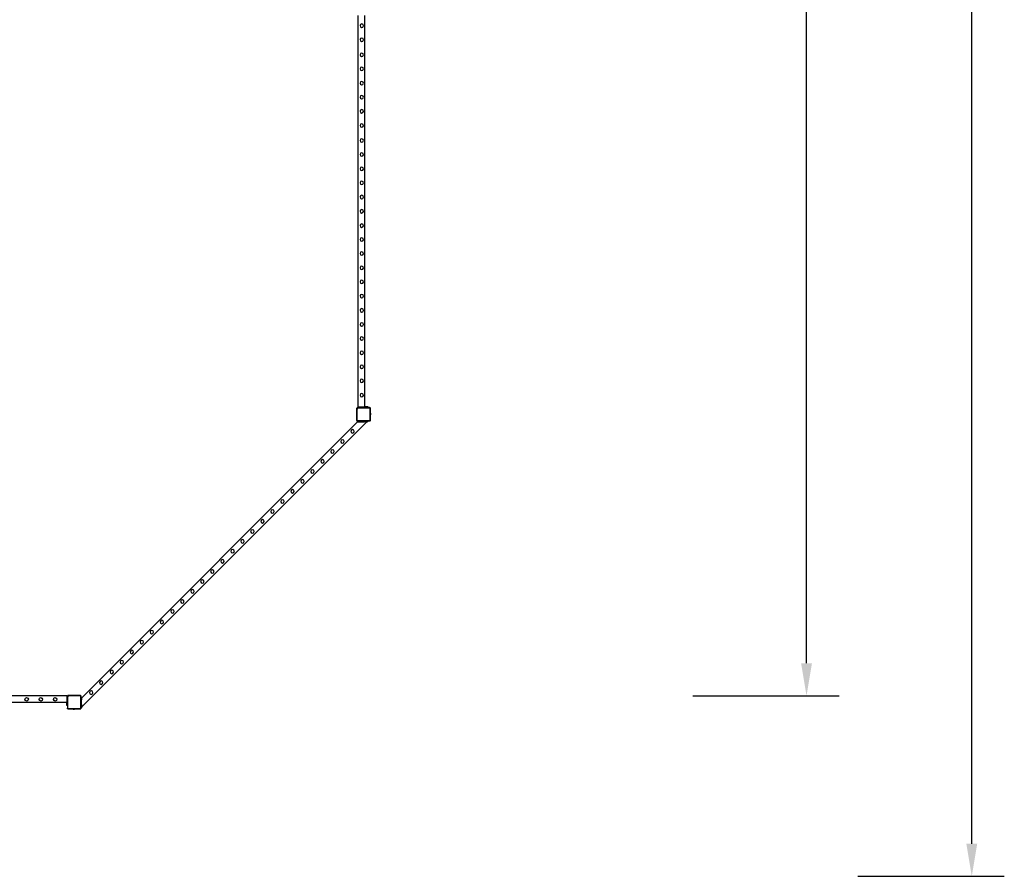
# Model space of a CAD drawing. Units: inches. Extents: x 15662 to 18687, y -1900 to -391.
# Drawn here: x 18081 to 18687, y -1900 to -1373 of the extents above; entities that cross this region are included whole.
import ezdxf

# ---------------------------------------------------------------- set-up
doc = ezdxf.new("R2010")
doc.units = ezdxf.units.IN
doc.header["$MEASUREMENT"] = 0
doc.layers.add('VP-DIM', color=7, linetype='Continuous')
doc.layers.add('VP-EQ', color=7, linetype='Continuous', true_color=0x8a3492, plot=False)
doc.styles.get("Standard").update_dxf_attribs({"font": 'arial.ttf'})
doc.dimstyles.get("Standard").update_dxf_attribs({"dimtxt": 14, "dimasz": 20, "dimexe": 20, "dimexo": 50, "dimgap": 20, "dimtad": 0, "dimdec": 0, "dimzin": 0, "dimdsep": 46, "dimtxsty": 'Standard', "dimcen": -0.09, "dimadec": 0, "dimazin": 0, "dimtfac": 1, "dimtdec": 4, "dimtofl": 0, "dimtmove": 0, "dimatfit": 3, "dimfxl": 70, "dimfxlon": 1, "dimtolj": 1, "dimtzin": 0, "dimarcsym": 0})

# ---------------------------------------------------------------- blocks, each defined once
blk = doc.blocks.new('2406A')
at = {"layer": 'VP-EQ', "color": 0}
for p, q in [((18289.43, -1611.46), (18289.43, -1370.66)), ((18293.43, -1611.46), (18293.43, -1370.66)), ((18290.85, -1376.22), (18290.49, -1376.95)), ((18290.49, -1376.95), (18290.76, -1377.72)), ((18290.76, -1377.72), (18291.49, -1378.07)), ((18291.62, -1375.95), (18290.85, -1376.22)), ((18291.49, -1378.07), (18292.26, -1377.81)), ((18292.35, -1376.31), (18291.62, -1375.95)), ((18292.26, -1377.81), (18292.62, -1377.08)), ((18292.62, -1377.08), (18292.35, -1376.31)), ((18290.85, -1384.85), (18290.49, -1385.58)), ((18290.49, -1385.58), (18290.76, -1386.35)), ((18290.76, -1386.35), (18291.49, -1386.7)), ((18291.62, -1384.58), (18290.85, -1384.85)), ((18291.49, -1386.7), (18292.26, -1386.44)), ((18292.35, -1384.94), (18291.62, -1384.58)), ((18292.26, -1386.44), (18292.62, -1385.71)), ((18292.62, -1385.71), (18292.35, -1384.94)), ((18290.85, -1394.12), (18290.49, -1394.85)), ((18290.49, -1394.85), (18290.76, -1395.62)), ((18290.76, -1395.62), (18291.49, -1395.97)), ((18291.62, -1393.85), (18290.85, -1394.12)), ((18291.49, -1395.97), (18292.26, -1395.71)), ((18292.35, -1394.21), (18291.62, -1393.85)), ((18292.26, -1395.71), (18292.62, -1394.98)), ((18292.62, -1394.98), (18292.35, -1394.21)), ((18290.85, -1402.75), (18290.49, -1403.48)), ((18290.49, -1403.48), (18290.76, -1404.25)), ((18290.76, -1404.25), (18291.49, -1404.6)), ((18291.62, -1402.48), (18290.85, -1402.75)), ((18291.49, -1404.6), (18292.26, -1404.34)), ((18292.35, -1402.84), (18291.62, -1402.48)), ((18292.26, -1404.34), (18292.62, -1403.61)), ((18292.62, -1403.61), (18292.35, -1402.84)), ((18290.85, -1411.55), (18290.49, -1412.28)), ((18290.49, -1412.28), (18290.76, -1413.05)), ((18290.76, -1413.05), (18291.49, -1413.4)), ((18291.62, -1411.28), (18290.85, -1411.55)), ((18291.49, -1413.4), (18292.26, -1413.14)), ((18292.35, -1411.64), (18291.62, -1411.28)), ((18292.26, -1413.14), (18292.62, -1412.41)), ((18292.62, -1412.41), (18292.35, -1411.64)), ((18290.85, -1420.15), (18290.49, -1420.88)), ((18290.49, -1420.88), (18290.76, -1421.65)), ((18290.76, -1421.65), (18291.49, -1422)), ((18291.62, -1419.88), (18290.85, -1420.15)), ((18291.49, -1422), (18292.26, -1421.74)), ((18292.35, -1420.24), (18291.62, -1419.88)), ((18292.26, -1421.74), (18292.62, -1421.01)), ((18292.62, -1421.01), (18292.35, -1420.24)), ((18290.85, -1428.85), (18290.49, -1429.58)), ((18291.62, -1428.58), (18290.85, -1428.85)), ((18292.35, -1428.94), (18291.62, -1428.58)), ((18290.49, -1429.58), (18290.76, -1430.35)), ((18290.76, -1430.35), (18291.49, -1430.7)), ((18291.49, -1430.7), (18292.26, -1430.44)), ((18292.26, -1430.44), (18292.62, -1429.71)), ((18292.62, -1429.71), (18292.35, -1428.94)), ((18290.85, -1437.65), (18290.49, -1438.38)), ((18290.49, -1438.38), (18290.76, -1439.15)), ((18290.76, -1439.15), (18291.49, -1439.5)), ((18291.62, -1437.38), (18290.85, -1437.65)), ((18291.49, -1439.5), (18292.26, -1439.24)), ((18292.35, -1437.74), (18291.62, -1437.38)), ((18292.26, -1439.24), (18292.62, -1438.51)), ((18292.62, -1438.51), (18292.35, -1437.74)), ((18290.85, -1446.84), (18290.49, -1447.58)), ((18291.62, -1446.58), (18290.85, -1446.84)), ((18292.35, -1446.93), (18291.62, -1446.58)), ((18292.62, -1447.7), (18292.35, -1446.93)), ((18290.49, -1447.58), (18290.76, -1448.35)), ((18290.76, -1448.35), (18291.49, -1448.69)), ((18291.49, -1448.69), (18292.26, -1448.44)), ((18292.26, -1448.44), (18292.62, -1447.7)), ((18290.85, -1455.47), (18290.49, -1456.21)), ((18290.49, -1456.21), (18290.76, -1456.98)), ((18290.76, -1456.98), (18291.49, -1457.32)), ((18291.62, -1455.21), (18290.85, -1455.47)), ((18291.49, -1457.32), (18292.26, -1457.07)), ((18292.35, -1455.56), (18291.62, -1455.21)), ((18292.26, -1457.07), (18292.62, -1456.33)), ((18292.62, -1456.33), (18292.35, -1455.56)), ((18290.85, -1464.27), (18290.49, -1465.01)), ((18290.49, -1465.01), (18290.76, -1465.78)), ((18291.62, -1464.01), (18290.85, -1464.27)), ((18292.35, -1464.36), (18291.62, -1464.01)), ((18292.26, -1465.87), (18292.62, -1465.13)), ((18292.62, -1465.13), (18292.35, -1464.36)), ((18290.76, -1465.78), (18291.49, -1466.12)), ((18291.49, -1466.12), (18292.26, -1465.87)), ((18290.85, -1472.87), (18290.49, -1473.61)), ((18290.49, -1473.61), (18290.76, -1474.38)), ((18290.76, -1474.38), (18291.49, -1474.72)), ((18291.62, -1472.61), (18290.85, -1472.87)), ((18291.49, -1474.72), (18292.26, -1474.47)), ((18292.35, -1472.96), (18291.62, -1472.61)), ((18292.26, -1474.47), (18292.62, -1473.73)), ((18292.62, -1473.73), (18292.35, -1472.96)), ((18290.85, -1481.57), (18290.49, -1482.31)), ((18290.49, -1482.31), (18290.76, -1483.08)), ((18290.76, -1483.08), (18291.49, -1483.42)), ((18291.62, -1481.31), (18290.85, -1481.57)), ((18291.49, -1483.42), (18292.26, -1483.17)), ((18292.35, -1481.66), (18291.62, -1481.31)), ((18292.26, -1483.17), (18292.62, -1482.43)), ((18292.62, -1482.43), (18292.35, -1481.66)), ((18290.85, -1490.37), (18290.49, -1491.11)), ((18290.49, -1491.11), (18290.76, -1491.88)), ((18290.76, -1491.88), (18291.49, -1492.22)), ((18291.62, -1490.11), (18290.85, -1490.37)), ((18291.49, -1492.22), (18292.26, -1491.97)), ((18292.35, -1490.46), (18291.62, -1490.11)), ((18292.26, -1491.97), (18292.62, -1491.23)), ((18292.62, -1491.23), (18292.35, -1490.46)), ((18290.85, -1499.17), (18290.49, -1499.91)), ((18290.49, -1499.91), (18290.76, -1500.68)), ((18290.76, -1500.68), (18291.49, -1501.02)), ((18291.62, -1498.91), (18290.85, -1499.17)), ((18291.49, -1501.02), (18292.26, -1500.77)), ((18292.35, -1499.26), (18291.62, -1498.91)), ((18292.26, -1500.77), (18292.62, -1500.03)), ((18292.62, -1500.03), (18292.35, -1499.26)), ((18291.62, -1507.48), (18290.85, -1507.74)), ((18292.35, -1507.83), (18291.62, -1507.48)), ((18290.85, -1507.74), (18290.49, -1508.48)), ((18290.49, -1508.48), (18290.76, -1509.25)), ((18290.76, -1509.25), (18291.49, -1509.59)), ((18291.49, -1509.59), (18292.26, -1509.34)), ((18292.26, -1509.34), (18292.62, -1508.6)), ((18292.62, -1508.6), (18292.35, -1507.83)), ((18290.85, -1516.37), (18290.49, -1517.11)), ((18290.49, -1517.11), (18290.76, -1517.88)), ((18290.76, -1517.88), (18291.49, -1518.22)), ((18291.62, -1516.11), (18290.85, -1516.37)), ((18291.49, -1518.22), (18292.26, -1517.97)), ((18292.35, -1516.46), (18291.62, -1516.11)), ((18292.26, -1517.97), (18292.62, -1517.23)), ((18292.62, -1517.23), (18292.35, -1516.46)), ((18290.85, -1525.17), (18290.49, -1525.91)), ((18291.62, -1524.91), (18290.85, -1525.17)), ((18292.35, -1525.26), (18291.62, -1524.91)), ((18292.62, -1526.03), (18292.35, -1525.26)), ((18290.49, -1525.91), (18290.76, -1526.68)), ((18290.76, -1526.68), (18291.49, -1527.02)), ((18291.49, -1527.02), (18292.26, -1526.77)), ((18292.26, -1526.77), (18292.62, -1526.03)), ((18290.85, -1533.77), (18290.49, -1534.51)), ((18290.49, -1534.51), (18290.76, -1535.28)), ((18290.76, -1535.28), (18291.49, -1535.62)), ((18291.62, -1533.51), (18290.85, -1533.77)), ((18291.49, -1535.62), (18292.26, -1535.37)), ((18292.35, -1533.86), (18291.62, -1533.51)), ((18292.26, -1535.37), (18292.62, -1534.63)), ((18292.62, -1534.63), (18292.35, -1533.86)), ((18290.85, -1542.47), (18290.49, -1543.21)), ((18290.49, -1543.21), (18290.76, -1543.98)), ((18290.76, -1543.98), (18291.49, -1544.32)), ((18291.62, -1542.21), (18290.85, -1542.47)), ((18292.35, -1542.56), (18291.62, -1542.21)), ((18292.26, -1544.07), (18292.62, -1543.33)), ((18292.62, -1543.33), (18292.35, -1542.56)), ((18291.49, -1544.32), (18292.26, -1544.07)), ((18290.85, -1551.27), (18290.49, -1552.01)), ((18290.49, -1552.01), (18290.76, -1552.78)), ((18290.76, -1552.78), (18291.49, -1553.12)), ((18291.62, -1551.01), (18290.85, -1551.27)), ((18291.49, -1553.12), (18292.26, -1552.87)), ((18292.35, -1551.36), (18291.62, -1551.01)), ((18292.26, -1552.87), (18292.62, -1552.13)), ((18292.62, -1552.13), (18292.35, -1551.36)), ((18290.85, -1559.93), (18290.49, -1560.67)), ((18290.49, -1560.67), (18290.76, -1561.44)), ((18290.76, -1561.44), (18291.49, -1561.78)), ((18291.62, -1559.67), (18290.85, -1559.93)), ((18291.49, -1561.78), (18292.26, -1561.53)), ((18292.35, -1560.02), (18291.62, -1559.67)), ((18292.26, -1561.53), (18292.62, -1560.79)), ((18292.62, -1560.79), (18292.35, -1560.02)), ((18290.85, -1568.56), (18290.49, -1569.3)), ((18290.49, -1569.3), (18290.76, -1570.07)), ((18290.76, -1570.07), (18291.49, -1570.41)), ((18291.62, -1568.3), (18290.85, -1568.56)), ((18291.49, -1570.41), (18292.26, -1570.16)), ((18292.35, -1568.65), (18291.62, -1568.3)), ((18292.26, -1570.16), (18292.62, -1569.42)), ((18292.62, -1569.42), (18292.35, -1568.65)), ((18290.85, -1577.36), (18290.49, -1578.1)), ((18290.49, -1578.1), (18290.76, -1578.87)), ((18290.76, -1578.87), (18291.49, -1579.21)), ((18291.62, -1577.1), (18290.85, -1577.36)), ((18291.49, -1579.21), (18292.26, -1578.96)), ((18292.35, -1577.45), (18291.62, -1577.1)), ((18292.26, -1578.96), (18292.62, -1578.22)), ((18292.62, -1578.22), (18292.35, -1577.45)), ((18290.85, -1585.96), (18290.49, -1586.7)), ((18291.62, -1585.7), (18290.85, -1585.96)), ((18292.35, -1586.05), (18291.62, -1585.7)), ((18292.62, -1586.82), (18292.35, -1586.05)), ((18290.49, -1586.7), (18290.76, -1587.47)), ((18290.76, -1587.47), (18291.49, -1587.81)), ((18291.49, -1587.81), (18292.26, -1587.56)), ((18292.26, -1587.56), (18292.62, -1586.82)), ((18290.85, -1594.66), (18290.49, -1595.4)), ((18290.49, -1595.4), (18290.76, -1596.17)), ((18290.76, -1596.17), (18291.49, -1596.51)), ((18291.62, -1594.4), (18290.85, -1594.66)), ((18291.49, -1596.51), (18292.26, -1596.26)), ((18292.35, -1594.75), (18291.62, -1594.4)), ((18292.26, -1596.26), (18292.62, -1595.52)), ((18292.62, -1595.52), (18292.35, -1594.75)), ((18290.85, -1603.46), (18290.49, -1604.2)), ((18290.49, -1604.2), (18290.76, -1604.97)), ((18291.62, -1603.2), (18290.85, -1603.46)), ((18292.35, -1603.55), (18291.62, -1603.2)), ((18292.26, -1605.06), (18292.62, -1604.32)), ((18292.62, -1604.32), (18292.35, -1603.55)), ((18290.76, -1604.97), (18291.49, -1605.31)), ((18291.49, -1605.31), (18292.26, -1605.06)), ((18288.58, -1612.17), (18288.87, -1611.86)), ((18288.58, -1612.74), (18288.58, -1612.17)), ((18288.61, -1612.51), (18288.58, -1612.74)), ((18288.58, -1619.7), (18288.58, -1612.74)), ((18288.69, -1612.3), (18288.61, -1612.51)), ((18288.82, -1612.12), (18288.69, -1612.3)), ((18288.77, -1612.56), (18288.75, -1612.75)), ((18288.75, -1619.69), (18288.75, -1612.75)), ((18288.84, -1612.39), (18288.77, -1612.56)), ((18289, -1611.98), (18288.82, -1612.12)), ((18288.95, -1612.25), (18288.84, -1612.39)), ((18288.87, -1611.86), (18289.42, -1611.86)), ((18289.09, -1612.14), (18288.95, -1612.25)), ((18289.2, -1611.89), (18289, -1611.98)), ((18289.25, -1612.07), (18289.09, -1612.14)), ((18289.42, -1611.86), (18289.2, -1611.89)), ((18289.43, -1612.04), (18289.25, -1612.07)), ((18289.42, -1611.86), (18289.43, -1611.86)), ((18289.43, -1611.46), (18289.43, -1611.86)), ((18289.43, -1611.46), (18289.73, -1611.46)), ((18289.43, -1611.86), (18289.73, -1611.86)), ((18289.43, -1612.04), (18296.31, -1612.04)), ((18289.73, -1611.86), (18289.73, -1611.46)), ((18289.83, -1611.46), (18289.73, -1611.46)), ((18289.73, -1611.86), (18289.83, -1611.86)), ((18289.83, -1611.46), (18289.83, -1611.86)), ((18289.83, -1611.46), (18290.43, -1611.46)), ((18289.83, -1611.86), (18290.43, -1611.86)), ((18290.43, -1611.46), (18290.43, -1611.86)), ((18290.43, -1611.46), (18291.43, -1611.46)), ((18291.43, -1611.86), (18290.43, -1611.86)), ((18291.43, -1611.86), (18291.43, -1611.46)), ((18291.43, -1611.46), (18292.79, -1611.46)), ((18292.8, -1611.86), (18291.43, -1611.86)), ((18292.8, -1611.86), (18292.79, -1611.46)), ((18292.79, -1611.46), (18292.8, -1611.46)), ((18292.8, -1611.86), (18292.8, -1611.46)), ((18292.8, -1611.46), (18293.11, -1611.46)), ((18293.11, -1611.86), (18292.8, -1611.86)), ((18293.11, -1611.86), (18293.11, -1611.46)), ((18293.11, -1611.46), (18293.43, -1611.46)), ((18293.11, -1611.86), (18293.43, -1611.86)), ((18293.43, -1611.86), (18293.43, -1611.46)), ((18293.43, -1611.46), (18293.75, -1611.46)), ((18293.75, -1611.86), (18293.43, -1611.86)), ((18293.75, -1611.86), (18293.75, -1611.46)), ((18293.75, -1611.46), (18293.83, -1611.46)), ((18293.75, -1611.86), (18293.83, -1611.86)), ((18293.83, -1611.46), (18293.83, -1611.86)), ((18293.91, -1611.46), (18293.83, -1611.46)), ((18293.91, -1611.86), (18293.83, -1611.86)), ((18293.91, -1611.86), (18293.91, -1611.46)), ((18294.06, -1611.46), (18293.91, -1611.46)), ((18293.91, -1611.86), (18294.06, -1611.86)), ((18294.06, -1611.86), (18294.06, -1611.46)), ((18294.06, -1611.86), (18294.06, -1611.46)), ((18294.06, -1611.46), (18294.13, -1611.46)), ((18294.06, -1611.86), (18294.06, -1611.86)), ((18294.06, -1611.86), (18294.13, -1611.86)), ((18294.13, -1611.86), (18294.13, -1611.46)), ((18295.12, -1611.46), (18294.13, -1611.46)), ((18295.12, -1611.86), (18294.13, -1611.86)), ((18295.12, -1611.86), (18295.12, -1611.46)), ((18295.35, -1611.46), (18295.12, -1611.46)), ((18295.12, -1611.86), (18295.35, -1611.86)), ((18295.35, -1611.86), (18295.35, -1611.46)), ((18295.43, -1611.46), (18295.35, -1611.46)), ((18295.43, -1611.86), (18295.35, -1611.86)), ((18295.43, -1611.86), (18295.43, -1611.46)), ((18295.43, -1611.86), (18296.32, -1611.86)), ((18296.39, -1612.05), (18296.31, -1612.04)), ((18296.43, -1611.88), (18296.32, -1611.86)), ((18296.32, -1611.86), (18296.48, -1611.86)), ((18296.45, -1612.08), (18296.39, -1612.05)), ((18296.53, -1611.92), (18296.43, -1611.88)), ((18296.5, -1612.12), (18296.45, -1612.08)), ((18296.48, -1611.86), (18296.53, -1611.92)), ((18296.54, -1612.17), (18296.5, -1612.12)), ((18296.55, -1611.93), (18296.53, -1611.92)), ((18296.56, -1612.24), (18296.54, -1612.17)), ((18296.62, -1611.99), (18296.55, -1611.93)), ((18296.55, -1611.93), (18296.67, -1612.06)), ((18296.57, -1612.32), (18296.56, -1612.24)), ((18296.57, -1612.32), (18296.57, -1619.83)), ((18296.67, -1612.06), (18296.62, -1611.99)), ((18296.69, -1612.08), (18296.67, -1612.06)), ((18296.73, -1612.19), (18296.69, -1612.08)), ((18296.69, -1612.08), (18296.74, -1612.14)), ((18296.74, -1612.3), (18296.73, -1612.19)), ((18296.74, -1612.14), (18296.74, -1612.3)), ((18296.74, -1612.3), (18296.74, -1615.07)), ((18296.79, -1615.07), (18296.74, -1615.07)), ((18296.74, -1616.53), (18296.74, -1615.07)), ((18296.79, -1616.53), (18296.74, -1616.53)), ((18296.74, -1616.53), (18296.74, -1619.84)), ((18296.79, -1615.07), (18296.79, -1615.07)), ((18296.79, -1615.07), (18296.84, -1615.36)), ((18296.79, -1615.07), (18296.79, -1616.52)), ((18296.79, -1616.52), (18296.84, -1616.23)), ((18296.79, -1616.53), (18296.79, -1616.52)), ((18296.84, -1615.52), (18296.83, -1615.52)), ((18296.83, -1615.56), (18296.83, -1615.52)), ((18296.84, -1615.56), (18296.83, -1615.56)), ((18296.83, -1615.56), (18296.83, -1615.75)), ((18296.84, -1615.75), (18296.83, -1615.75)), ((18296.83, -1615.75), (18296.83, -1615.84)), ((18296.84, -1615.84), (18296.83, -1615.84)), ((18296.83, -1615.84), (18296.83, -1616.03)), ((18296.84, -1616.03), (18296.83, -1616.03)), ((18296.83, -1616.03), (18296.83, -1616.08)), ((18296.84, -1616.08), (18296.83, -1616.08)), ((18296.84, -1615.36), (18296.84, -1615.52)), ((18296.84, -1615.52), (18296.84, -1615.56)), ((18296.84, -1615.75), (18296.84, -1615.56)), ((18296.84, -1615.75), (18296.84, -1615.84)), ((18296.84, -1615.84), (18296.84, -1616.03)), ((18296.84, -1616.08), (18296.84, -1616.03)), ((18296.84, -1616.08), (18296.84, -1616.23)), ((18119.19, -1790.46), (18288.98, -1620.66)), ((18119.19, -1796.11), (18294.63, -1620.66)), ((18288.6, -1619.85), (18288.58, -1619.7)), ((18288.58, -1619.88), (18288.58, -1619.7)), ((18288.64, -1619.97), (18288.58, -1619.88)), ((18288.64, -1619.97), (18288.6, -1619.85)), ((18288.65, -1619.98), (18288.64, -1619.97)), ((18288.76, -1620.12), (18288.64, -1619.97)), ((18288.74, -1620.1), (18288.65, -1619.98)), ((18288.76, -1620.12), (18288.74, -1620.1)), ((18288.76, -1619.8), (18288.75, -1619.69)), ((18288.8, -1619.89), (18288.76, -1619.8)), ((18288.85, -1620.19), (18288.76, -1620.12)), ((18288.87, -1620.26), (18288.76, -1620.12)), ((18288.86, -1619.97), (18288.8, -1619.89)), ((18288.98, -1620.24), (18288.85, -1620.19)), ((18288.93, -1620.03), (18288.86, -1619.97)), ((18289.03, -1620.26), (18288.87, -1620.26)), ((18289.02, -1620.07), (18288.93, -1620.03)), ((18289.12, -1620.26), (18288.98, -1620.24)), ((18289.03, -1620.66), (18288.98, -1620.66)), ((18289.13, -1620.09), (18289.02, -1620.07)), ((18289.03, -1620.66), (18289.03, -1620.26)), ((18289.03, -1620.26), (18289.12, -1620.26)), ((18289.03, -1620.66), (18289.33, -1620.66)), ((18289.12, -1620.26), (18289.33, -1620.26)), ((18296.33, -1620.09), (18289.13, -1620.09)), ((18289.33, -1620.26), (18289.33, -1620.66)), ((18289.33, -1620.26), (18289.43, -1620.26)), ((18289.43, -1620.66), (18289.33, -1620.66)), ((18289.43, -1620.66), (18289.43, -1620.26)), ((18289.43, -1620.26), (18290.03, -1620.26)), ((18289.43, -1620.66), (18290.03, -1620.66)), ((18290.03, -1620.66), (18290.03, -1620.26)), ((18291.03, -1620.26), (18290.03, -1620.26)), ((18290.03, -1620.66), (18291.03, -1620.66)), ((18291.03, -1620.26), (18291.03, -1620.66)), ((18292.4, -1620.26), (18291.03, -1620.26)), ((18291.03, -1620.66), (18292.4, -1620.66)), ((18292.4, -1620.26), (18292.4, -1620.66)), ((18292.4, -1620.26), (18292.4, -1620.66)), ((18292.72, -1620.26), (18292.4, -1620.26)), ((18292.4, -1620.66), (18292.4, -1620.66)), ((18292.4, -1620.66), (18292.72, -1620.66)), ((18292.72, -1620.26), (18292.72, -1620.66)), ((18292.72, -1620.26), (18293.03, -1620.26)), ((18292.72, -1620.66), (18293.03, -1620.66)), ((18293.35, -1620.26), (18293.03, -1620.26)), ((18293.03, -1620.26), (18293.03, -1620.66)), ((18293.03, -1620.66), (18293.35, -1620.66)), ((18293.35, -1620.26), (18293.35, -1620.66)), ((18293.35, -1620.26), (18293.66, -1620.26)), ((18293.67, -1620.66), (18293.35, -1620.66)), ((18293.66, -1620.26), (18293.67, -1620.66)), ((18293.66, -1620.26), (18293.67, -1620.26)), ((18293.67, -1620.26), (18293.67, -1620.66)), ((18294.63, -1620.26), (18293.67, -1620.26)), ((18294.63, -1620.66), (18293.67, -1620.66)), ((18294.63, -1620.66), (18294.63, -1620.26)), ((18295.03, -1620.26), (18294.63, -1620.26)), ((18294.63, -1620.66), (18295.03, -1620.66)), ((18295.03, -1620.26), (18295.03, -1620.66)), ((18296.34, -1620.26), (18295.03, -1620.26)), ((18296.4, -1620.08), (18296.33, -1620.09)), ((18296.44, -1620.25), (18296.34, -1620.26)), ((18296.43, -1620.26), (18296.34, -1620.26)), ((18296.46, -1620.05), (18296.4, -1620.08)), ((18296.43, -1620.26), (18296.44, -1620.25)), ((18296.44, -1620.25), (18296.74, -1619.89)), ((18296.54, -1620.21), (18296.44, -1620.25)), ((18296.5, -1620.01), (18296.46, -1620.05)), ((18296.54, -1619.96), (18296.5, -1620.01)), ((18296.57, -1619.9), (18296.54, -1619.96)), ((18296.54, -1620.21), (18296.63, -1620.14)), ((18296.57, -1619.83), (18296.57, -1619.9)), ((18296.69, -1620.05), (18296.63, -1620.14)), ((18296.73, -1619.95), (18296.69, -1620.05)), ((18296.74, -1619.89), (18296.73, -1619.95)), ((18296.74, -1619.84), (18296.74, -1619.89)), ((18296.74, -1619.84), (18296.74, -1619.88)), ((18296.74, -1619.89), (18296.74, -1619.88)), ((18285.18, -1625.65), (18284.83, -1626.38)), ((18284.83, -1626.38), (18285.09, -1627.15)), ((18285.09, -1627.15), (18285.82, -1627.51)), ((18285.95, -1625.38), (18285.18, -1625.65)), ((18285.82, -1627.51), (18286.59, -1627.24)), ((18286.68, -1625.75), (18285.95, -1625.38)), ((18286.59, -1627.24), (18286.95, -1626.51)), ((18286.95, -1626.51), (18286.68, -1625.75)), ((18278.96, -1631.87), (18278.6, -1632.61)), ((18278.6, -1632.61), (18278.87, -1633.38)), ((18278.87, -1633.38), (18279.6, -1633.73)), ((18279.73, -1631.61), (18278.96, -1631.87)), ((18279.6, -1633.73), (18280.37, -1633.47)), ((18280.46, -1631.97), (18279.73, -1631.61)), ((18280.37, -1633.47), (18280.73, -1632.73)), ((18280.73, -1632.73), (18280.46, -1631.97)), ((18272.81, -1638.02), (18272.45, -1638.76)), ((18272.45, -1638.76), (18272.72, -1639.53)), ((18272.72, -1639.53), (18273.45, -1639.89)), ((18273.58, -1637.76), (18272.81, -1638.02)), ((18273.45, -1639.89), (18274.22, -1639.62)), ((18274.3, -1638.12), (18273.58, -1637.76)), ((18274.22, -1639.62), (18274.58, -1638.89)), ((18274.58, -1638.89), (18274.3, -1638.12)), ((18266.73, -1644.11), (18266.37, -1644.84)), ((18266.37, -1644.84), (18266.64, -1645.61)), ((18266.64, -1645.61), (18267.37, -1645.97)), ((18267.5, -1643.84), (18266.73, -1644.11)), ((18267.37, -1645.97), (18268.14, -1645.7)), ((18268.22, -1644.2), (18267.5, -1643.84)), ((18268.14, -1645.7), (18268.5, -1644.97)), ((18268.5, -1644.97), (18268.22, -1644.2)), ((18260.5, -1650.33), (18260.15, -1651.06)), ((18260.15, -1651.06), (18260.41, -1651.83)), ((18260.41, -1651.83), (18261.15, -1652.19)), ((18261.27, -1650.06), (18260.5, -1650.33)), ((18261.15, -1652.19), (18261.92, -1651.92)), ((18262, -1650.43), (18261.27, -1650.06)), ((18261.92, -1651.92), (18262.27, -1651.19)), ((18262.27, -1651.19), (18262, -1650.43)), ((18254.4, -1656.43), (18254.04, -1657.16)), ((18254.04, -1657.16), (18254.31, -1657.93)), ((18254.31, -1657.93), (18255.04, -1658.29)), ((18255.17, -1656.16), (18254.4, -1656.43)), ((18255.04, -1658.29), (18255.81, -1658.03)), ((18255.9, -1656.53), (18255.17, -1656.16)), ((18255.81, -1658.03), (18256.17, -1657.29)), ((18256.17, -1657.29), (18255.9, -1656.53)), ((18248.28, -1662.55), (18247.92, -1663.29)), ((18247.92, -1663.29), (18248.19, -1664.06)), ((18248.19, -1664.06), (18248.92, -1664.41)), ((18249.05, -1662.29), (18248.28, -1662.55)), ((18248.92, -1664.41), (18249.69, -1664.15)), ((18249.77, -1662.65), (18249.05, -1662.29)), ((18249.69, -1664.15), (18250.05, -1663.42)), ((18250.05, -1663.42), (18249.77, -1662.65)), ((18242.06, -1668.78), (18241.7, -1669.51)), ((18241.7, -1669.51), (18241.96, -1670.28)), ((18241.96, -1670.28), (18242.7, -1670.64)), ((18242.83, -1668.51), (18242.06, -1668.78)), ((18242.7, -1670.64), (18243.47, -1670.37)), ((18243.55, -1668.87), (18242.83, -1668.51)), ((18243.47, -1670.37), (18243.82, -1669.64)), ((18243.82, -1669.64), (18243.55, -1668.87)), ((18235.9, -1674.93), (18235.55, -1675.66)), ((18235.55, -1675.66), (18235.81, -1676.43)), ((18235.81, -1676.43), (18236.54, -1676.79)), ((18236.67, -1674.66), (18235.9, -1674.93)), ((18236.54, -1676.79), (18237.32, -1676.52)), ((18237.4, -1675.03), (18236.67, -1674.66)), ((18237.32, -1676.52), (18237.67, -1675.79)), ((18237.67, -1675.79), (18237.4, -1675.03)), ((18229.82, -1681.01), (18229.47, -1681.74)), ((18229.47, -1681.74), (18229.73, -1682.51)), ((18229.73, -1682.51), (18230.46, -1682.87)), ((18230.59, -1680.74), (18229.82, -1681.01)), ((18230.46, -1682.87), (18231.23, -1682.6)), ((18231.32, -1681.11), (18230.59, -1680.74)), ((18231.23, -1682.6), (18231.59, -1681.87)), ((18231.59, -1681.87), (18231.32, -1681.11)), ((18223.6, -1687.23), (18223.24, -1687.97)), ((18223.24, -1687.97), (18223.51, -1688.74)), ((18223.51, -1688.74), (18224.24, -1689.09)), ((18224.37, -1686.97), (18223.6, -1687.23)), ((18224.24, -1689.09), (18225.01, -1688.83)), ((18225.1, -1687.33), (18224.37, -1686.97)), ((18225.01, -1688.83), (18225.37, -1688.09)), ((18225.37, -1688.09), (18225.1, -1687.33)), ((18217.5, -1693.33), (18217.14, -1694.07)), ((18217.14, -1694.07), (18217.41, -1694.84)), ((18217.41, -1694.84), (18218.14, -1695.2)), ((18218.27, -1693.07), (18217.5, -1693.33)), ((18218.14, -1695.2), (18218.91, -1694.93)), ((18218.99, -1693.43), (18218.27, -1693.07)), ((18218.91, -1694.93), (18219.27, -1694.2)), ((18219.27, -1694.2), (18218.99, -1693.43)), ((18211.44, -1699.39), (18211.08, -1700.13)), ((18211.08, -1700.13), (18211.35, -1700.9)), ((18211.35, -1700.9), (18212.08, -1701.26)), ((18212.21, -1699.13), (18211.44, -1699.39)), ((18212.08, -1701.26), (18212.85, -1700.99)), ((18212.93, -1699.49), (18212.21, -1699.13)), ((18212.85, -1700.99), (18213.21, -1700.26)), ((18213.21, -1700.26), (18212.93, -1699.49)), ((18205.21, -1705.62), (18204.86, -1706.35)), ((18204.86, -1706.35), (18205.12, -1707.12)), ((18205.12, -1707.12), (18205.86, -1707.48)), ((18205.99, -1705.35), (18205.21, -1705.62)), ((18205.86, -1707.48), (18206.63, -1707.21)), ((18206.71, -1705.71), (18205.99, -1705.35)), ((18206.63, -1707.21), (18206.98, -1706.48)), ((18206.98, -1706.48), (18206.71, -1705.71)), ((18198.99, -1711.84), (18198.64, -1712.57)), ((18198.64, -1712.57), (18198.9, -1713.34)), ((18198.9, -1713.34), (18199.63, -1713.7)), ((18199.76, -1711.57), (18198.99, -1711.84)), ((18199.63, -1713.7), (18200.4, -1713.43)), ((18200.49, -1711.94), (18199.76, -1711.57)), ((18200.4, -1713.43), (18200.76, -1712.7)), ((18200.76, -1712.7), (18200.49, -1711.94)), ((18192.84, -1717.99), (18192.48, -1718.72)), ((18192.48, -1718.72), (18192.75, -1719.5)), ((18192.75, -1719.5), (18193.48, -1719.85)), ((18193.61, -1717.73), (18192.84, -1717.99)), ((18194.34, -1718.09), (18193.61, -1717.73)), ((18194.25, -1719.59), (18194.61, -1718.85)), ((18194.61, -1718.85), (18194.34, -1718.09)), ((18186.76, -1724.07), (18186.4, -1724.81)), ((18186.4, -1724.81), (18186.67, -1725.58)), ((18186.67, -1725.58), (18187.4, -1725.93)), ((18187.53, -1723.81), (18186.76, -1724.07)), ((18188.26, -1724.17), (18187.53, -1723.81)), ((18188.17, -1725.67), (18188.53, -1724.93)), ((18188.53, -1724.93), (18188.26, -1724.17)), ((18193.48, -1719.85), (18194.25, -1719.59)), ((18180.54, -1730.3), (18180.18, -1731.03)), ((18180.18, -1731.03), (18180.45, -1731.8)), ((18181.31, -1730.03), (18180.54, -1730.3)), ((18182.03, -1730.39), (18181.31, -1730.03)), ((18181.95, -1731.89), (18182.31, -1731.16)), ((18182.31, -1731.16), (18182.03, -1730.39)), ((18187.4, -1725.93), (18188.17, -1725.67)), ((18174.43, -1736.4), (18174.08, -1737.13)), ((18174.08, -1737.13), (18174.34, -1737.9)), ((18175.21, -1736.13), (18174.43, -1736.4)), ((18175.93, -1736.5), (18175.21, -1736.13)), ((18175.85, -1737.99), (18176.2, -1737.26)), ((18176.2, -1737.26), (18175.93, -1736.5)), ((18180.45, -1731.8), (18181.18, -1732.16)), ((18181.18, -1732.16), (18181.95, -1731.89)), ((18167.93, -1742.9), (18167.58, -1743.63)), ((18167.58, -1743.63), (18167.84, -1744.4)), ((18168.71, -1742.63), (18167.93, -1742.9)), ((18169.43, -1743), (18168.71, -1742.63)), ((18169.35, -1744.49), (18169.7, -1743.76)), ((18169.7, -1743.76), (18169.43, -1743)), ((18174.34, -1737.9), (18175.08, -1738.26)), ((18175.08, -1738.26), (18175.85, -1737.99)), ((18161.71, -1749.12), (18161.36, -1749.85)), ((18162.48, -1748.85), (18161.71, -1749.12)), ((18163.21, -1749.22), (18162.48, -1748.85)), ((18163.48, -1749.98), (18163.21, -1749.22)), ((18167.84, -1744.4), (18168.58, -1744.76)), ((18168.58, -1744.76), (18169.35, -1744.49)), ((18155.56, -1755.27), (18155.2, -1756)), ((18156.33, -1755.01), (18155.56, -1755.27)), ((18157.06, -1755.37), (18156.33, -1755.01)), ((18157.33, -1756.13), (18157.06, -1755.37)), ((18161.36, -1749.85), (18161.62, -1750.62)), ((18161.62, -1750.62), (18162.35, -1750.98)), ((18162.35, -1750.98), (18163.12, -1750.71)), ((18163.12, -1750.71), (18163.48, -1749.98)), ((18149.48, -1761.35), (18149.12, -1762.09)), ((18150.25, -1761.09), (18149.48, -1761.35)), ((18150.98, -1761.45), (18150.25, -1761.09)), ((18151.25, -1762.22), (18150.98, -1761.45)), ((18155.2, -1756), (18155.47, -1756.78)), ((18155.47, -1756.78), (18156.2, -1757.13)), ((18156.2, -1757.13), (18156.97, -1756.87)), ((18156.97, -1756.87), (18157.33, -1756.13)), ((18143.26, -1767.58), (18142.9, -1768.31)), ((18144.03, -1767.31), (18143.26, -1767.58)), ((18144.75, -1767.67), (18144.03, -1767.31)), ((18145.03, -1768.44), (18144.75, -1767.67)), ((18149.12, -1762.09), (18149.39, -1762.86)), ((18149.39, -1762.86), (18150.12, -1763.21)), ((18150.12, -1763.21), (18150.89, -1762.95)), ((18150.89, -1762.95), (18151.25, -1762.22)), ((18137.15, -1773.68), (18136.8, -1774.41)), ((18137.92, -1773.41), (18137.15, -1773.68)), ((18138.65, -1773.78), (18137.92, -1773.41)), ((18138.92, -1774.54), (18138.65, -1773.78)), ((18142.9, -1768.31), (18143.17, -1769.08)), ((18143.17, -1769.08), (18143.9, -1769.44)), ((18143.9, -1769.44), (18144.67, -1769.17)), ((18144.67, -1769.17), (18145.03, -1768.44)), ((18131.37, -1779.97), (18130.6, -1780.23)), ((18132.1, -1780.33), (18131.37, -1779.97)), ((18136.8, -1774.41), (18137.06, -1775.18)), ((18137.06, -1775.18), (18137.8, -1775.54)), ((18137.8, -1775.54), (18138.57, -1775.27)), ((18138.57, -1775.27), (18138.92, -1774.54)), ((18125.27, -1786.07), (18124.5, -1786.34)), ((18125.99, -1786.43), (18125.27, -1786.07)), ((18130.6, -1780.23), (18130.24, -1780.97)), ((18130.24, -1780.97), (18130.51, -1781.74)), ((18130.51, -1781.74), (18131.24, -1782.09)), ((18131.24, -1782.09), (18132.01, -1781.83)), ((18132.01, -1781.83), (18132.37, -1781.09)), ((18132.37, -1781.09), (18132.1, -1780.33)), ((18110.22, -1789.12), (17869.42, -1789.12)), ((18084.45, -1791.31), (18084.72, -1790.54)), ((18084.81, -1792.05), (18084.45, -1791.31)), ((18084.72, -1790.54), (18085.45, -1790.19)), ((18085.58, -1792.31), (18084.81, -1792.05)), ((18085.45, -1790.19), (18086.22, -1790.45)), ((18086.31, -1791.95), (18085.58, -1792.31)), ((18086.22, -1790.45), (18086.57, -1791.18)), ((18086.57, -1791.18), (18086.31, -1791.95)), ((18093.15, -1791.31), (18093.42, -1790.54)), ((18093.51, -1792.05), (18093.15, -1791.31)), ((18093.42, -1790.54), (18094.15, -1790.19)), ((18094.28, -1792.31), (18093.51, -1792.05)), ((18094.15, -1790.19), (18094.92, -1790.45)), ((18095.01, -1791.95), (18094.28, -1792.31)), ((18094.92, -1790.45), (18095.27, -1791.18)), ((18095.27, -1791.18), (18095.01, -1791.95)), ((18101.95, -1791.31), (18102.22, -1790.54)), ((18102.31, -1792.05), (18101.95, -1791.31)), ((18102.22, -1790.54), (18102.95, -1790.19)), ((18103.08, -1792.31), (18102.31, -1792.05)), ((18102.95, -1790.19), (18103.72, -1790.45)), ((18103.81, -1791.95), (18103.08, -1792.31)), ((18103.72, -1790.45), (18104.07, -1791.18)), ((18104.07, -1791.18), (18103.81, -1791.95)), ((18110.22, -1789.12), (18110.62, -1789.12)), ((18110.22, -1789.12), (18110.22, -1789.42)), ((18110.52, -1789.42), (18110.22, -1789.42)), ((18110.22, -1789.42), (18110.22, -1789.52)), ((18110.22, -1789.52), (18110.52, -1789.52)), ((18110.22, -1789.52), (18110.22, -1790.12)), ((18110.22, -1790.12), (18110.52, -1790.12)), ((18110.22, -1790.12), (18110.22, -1791.12)), ((18110.52, -1791.12), (18110.22, -1791.12)), ((18110.22, -1791.12), (18110.22, -1792.49)), ((18110.62, -1789.19), (18110.52, -1789.29)), ((18110.52, -1789.29), (18110.52, -1789.42)), ((18110.62, -1789.42), (18110.52, -1789.42)), ((18110.52, -1789.42), (18110.52, -1789.52)), ((18110.52, -1789.52), (18110.59, -1789.52)), ((18110.52, -1789.52), (18110.52, -1789.84)), ((18110.52, -1789.84), (18110.55, -1789.62)), ((18110.52, -1789.84), (18110.52, -1790.12)), ((18110.52, -1790.12), (18110.62, -1790.12)), ((18110.52, -1790.12), (18110.52, -1791.12)), ((18110.62, -1791.12), (18110.52, -1791.12)), ((18110.52, -1791.12), (18110.52, -1792.49)), ((18110.55, -1789.62), (18110.59, -1789.52)), ((18110.59, -1789.52), (18110.62, -1789.45)), ((18110.59, -1789.52), (18110.62, -1789.52)), ((18110.82, -1788.99), (18110.62, -1789.19)), ((18110.62, -1789.12), (18110.62, -1789.19)), ((18110.62, -1789.19), (18110.62, -1789.42)), ((18110.62, -1789.45), (18110.64, -1789.42)), ((18110.62, -1789.42), (18110.62, -1789.45)), ((18110.62, -1789.45), (18110.62, -1789.52)), ((18110.62, -1789.52), (18110.62, -1790.12)), ((18110.62, -1791.12), (18110.62, -1790.12)), ((18110.62, -1792.49), (18110.62, -1791.12)), ((18110.64, -1789.42), (18110.77, -1789.24)), ((18110.69, -1789.85), (18110.72, -1789.66)), ((18110.69, -1789.85), (18110.69, -1796.73)), ((18110.72, -1789.66), (18110.79, -1789.5)), ((18110.77, -1789.24), (18110.96, -1789.11)), ((18110.79, -1789.5), (18110.9, -1789.36)), ((18111.4, -1788.99), (18110.82, -1788.99)), ((18110.9, -1789.36), (18111.05, -1789.26)), ((18110.96, -1789.11), (18111.17, -1789.02)), ((18111.05, -1789.26), (18111.21, -1789.19)), ((18111.17, -1789.02), (18111.4, -1788.99)), ((18111.21, -1789.19), (18111.41, -1789.16)), ((18118.36, -1788.99), (18111.4, -1788.99)), ((18118.34, -1789.16), (18111.41, -1789.16)), ((18118.46, -1789.18), (18118.34, -1789.16)), ((18118.5, -1789.01), (18118.36, -1788.99)), ((18118.54, -1788.99), (18118.36, -1788.99)), ((18118.55, -1789.21), (18118.46, -1789.18)), ((18118.62, -1789.06), (18118.5, -1789.01)), ((18118.62, -1789.06), (18118.54, -1788.99)), ((18118.63, -1789.27), (18118.55, -1789.21)), ((18118.64, -1789.07), (18118.62, -1789.06)), ((18118.77, -1789.18), (18118.62, -1789.06)), ((18118.69, -1789.35), (18118.63, -1789.27)), ((18118.75, -1789.15), (18118.64, -1789.07)), ((18118.73, -1789.44), (18118.69, -1789.35)), ((18118.74, -1789.54), (18118.73, -1789.44)), ((18118.74, -1796.74), (18118.74, -1789.54)), ((18118.77, -1789.18), (18118.75, -1789.15)), ((18118.84, -1789.26), (18118.77, -1789.18)), ((18118.92, -1789.29), (18118.77, -1789.18)), ((18118.79, -1790.51), (18118.79, -1790.81)), ((18118.79, -1790.51), (18118.92, -1790.51)), ((18118.92, -1790.81), (18118.79, -1790.81)), ((18118.79, -1790.81), (18118.79, -1790.91)), ((18118.79, -1790.91), (18118.92, -1790.91)), ((18118.79, -1790.91), (18118.79, -1791.51)), ((18118.79, -1791.51), (18118.92, -1791.51)), ((18118.79, -1791.51), (18118.79, -1792.51)), ((18118.9, -1789.39), (18118.84, -1789.26)), ((18118.92, -1789.53), (18118.9, -1789.39)), ((18118.92, -1789.53), (18118.92, -1789.29)), ((18118.92, -1790.51), (18118.92, -1789.53)), ((18118.92, -1790.51), (18119.19, -1790.51)), ((18118.92, -1790.81), (18118.92, -1790.51)), ((18119.19, -1790.81), (18118.92, -1790.81)), ((18118.92, -1790.91), (18118.92, -1790.81)), ((18118.92, -1790.91), (18119.19, -1790.91)), ((18118.92, -1791.51), (18118.92, -1790.91)), ((18118.92, -1791.51), (18119.19, -1791.51)), ((18118.92, -1792.51), (18118.92, -1791.51)), ((18119.19, -1790.51), (18119.19, -1790.46)), ((18119.19, -1790.51), (18119.19, -1790.81)), ((18119.19, -1790.81), (18119.19, -1790.91)), ((18119.19, -1790.91), (18119.19, -1791.51)), ((18119.19, -1792.51), (18119.19, -1791.51)), ((18124.5, -1786.34), (18124.14, -1787.07)), ((18124.14, -1787.07), (18124.41, -1787.84)), ((18124.41, -1787.84), (18125.14, -1788.2)), ((18125.14, -1788.2), (18125.91, -1787.93)), ((18125.91, -1787.93), (18126.27, -1787.2)), ((18126.27, -1787.2), (18125.99, -1786.43)), ((18110.22, -1793.12), (17869.42, -1793.12)), ((18110.52, -1792.49), (18110.22, -1792.49)), ((18110.52, -1792.49), (18110.22, -1792.49)), ((18110.22, -1792.49), (18110.22, -1792.49)), ((18110.22, -1792.49), (18110.22, -1792.81)), ((18110.22, -1792.81), (18110.22, -1793.12)), ((18110.52, -1792.81), (18110.22, -1792.81)), ((18110.22, -1793.12), (18110.22, -1793.44)), ((18110.52, -1793.12), (18110.22, -1793.12)), ((18110.52, -1793.44), (18110.22, -1793.44)), ((18110.22, -1793.44), (18110.22, -1793.52)), ((18110.22, -1793.6), (18110.22, -1793.52)), ((18110.22, -1793.52), (18110.52, -1793.52)), ((18110.52, -1793.6), (18110.22, -1793.6)), ((18110.22, -1793.76), (18110.22, -1793.6)), ((18110.22, -1793.83), (18110.22, -1793.76)), ((18110.52, -1793.76), (18110.22, -1793.76)), ((18110.52, -1793.83), (18110.22, -1793.83)), ((18110.22, -1794.82), (18110.22, -1793.83)), ((18110.52, -1794.82), (18110.22, -1794.82)), ((18110.22, -1795.05), (18110.22, -1794.82)), ((18110.22, -1795.12), (18110.22, -1795.05)), ((18110.52, -1795.05), (18110.22, -1795.05)), ((18110.52, -1795.12), (18110.22, -1795.12)), ((18110.62, -1792.49), (18110.52, -1792.49)), ((18110.52, -1792.49), (18110.52, -1792.81)), ((18110.62, -1792.81), (18110.52, -1792.81)), ((18110.52, -1792.81), (18110.52, -1793.12)), ((18110.62, -1793.12), (18110.52, -1793.12)), ((18110.52, -1793.12), (18110.52, -1793.44)), ((18110.62, -1793.44), (18110.52, -1793.44)), ((18110.52, -1793.44), (18110.52, -1793.52)), ((18110.52, -1793.52), (18110.62, -1793.52)), ((18110.52, -1793.52), (18110.52, -1793.6)), ((18110.62, -1793.6), (18110.52, -1793.6)), ((18110.52, -1793.76), (18110.52, -1793.6)), ((18110.62, -1793.76), (18110.52, -1793.76)), ((18110.62, -1793.76), (18110.52, -1793.76)), ((18110.52, -1793.76), (18110.52, -1793.83)), ((18110.62, -1793.83), (18110.52, -1793.83)), ((18110.52, -1793.83), (18110.52, -1794.82)), ((18110.62, -1794.82), (18110.52, -1794.82)), ((18110.52, -1794.82), (18110.52, -1795.05)), ((18110.62, -1795.05), (18110.52, -1795.05)), ((18110.52, -1795.05), (18110.52, -1795.12)), ((18110.52, -1795.12), (18110.52, -1796.74)), ((18110.62, -1795.12), (18110.52, -1795.12)), ((18110.53, -1796.85), (18110.52, -1796.74)), ((18110.52, -1796.74), (18110.52, -1796.89)), ((18110.52, -1796.89), (18110.58, -1796.95)), ((18110.58, -1796.95), (18110.53, -1796.85)), ((18110.59, -1796.96), (18110.58, -1796.95)), ((18110.65, -1797.04), (18110.59, -1796.96)), ((18110.59, -1796.96), (18110.72, -1797.09)), ((18110.62, -1792.81), (18110.62, -1792.49)), ((18110.62, -1792.81), (18110.62, -1793.12)), ((18110.62, -1793.44), (18110.62, -1793.12)), ((18110.62, -1793.44), (18110.62, -1793.52)), ((18110.62, -1793.6), (18110.62, -1793.52)), ((18110.62, -1793.6), (18110.62, -1793.76)), ((18110.62, -1793.76), (18110.62, -1793.76)), ((18110.62, -1793.83), (18110.62, -1793.76)), ((18110.62, -1794.82), (18110.62, -1793.83)), ((18110.62, -1794.82), (18110.62, -1795.05)), ((18110.62, -1795.12), (18110.62, -1795.05)), ((18110.72, -1797.09), (18110.65, -1797.04)), ((18110.71, -1796.8), (18110.69, -1796.73)), ((18110.73, -1796.86), (18110.71, -1796.8)), ((18110.74, -1797.1), (18110.72, -1797.09)), ((18110.77, -1796.91), (18110.73, -1796.86)), ((18110.84, -1797.15), (18110.74, -1797.1)), ((18110.74, -1797.1), (18110.79, -1797.16)), ((18110.83, -1796.95), (18110.77, -1796.91)), ((18110.79, -1797.16), (18110.96, -1797.16)), ((18110.89, -1796.98), (18110.83, -1796.95)), ((18110.96, -1797.16), (18110.84, -1797.15)), ((18110.97, -1796.99), (18110.89, -1796.98)), ((18110.96, -1797.16), (18113.72, -1797.16)), ((18110.97, -1796.99), (18118.48, -1796.99)), ((18113.72, -1797.21), (18113.72, -1797.16)), ((18113.72, -1797.16), (18115.19, -1797.16)), ((18113.72, -1797.21), (18113.73, -1797.21)), ((18113.73, -1797.21), (18114.02, -1797.26)), ((18113.73, -1797.21), (18115.18, -1797.21)), ((18114.02, -1797.26), (18114.17, -1797.26)), ((18114.17, -1797.26), (18114.17, -1797.24)), ((18114.22, -1797.24), (18114.17, -1797.24)), ((18114.17, -1797.26), (18114.22, -1797.26)), ((18114.22, -1797.26), (18114.22, -1797.24)), ((18114.22, -1797.24), (18114.41, -1797.24)), ((18114.41, -1797.26), (18114.22, -1797.26)), ((18114.41, -1797.26), (18114.41, -1797.24)), ((18114.41, -1797.24), (18114.5, -1797.24)), ((18114.41, -1797.26), (18114.5, -1797.26)), ((18114.5, -1797.26), (18114.5, -1797.24)), ((18114.5, -1797.24), (18114.69, -1797.24)), ((18114.5, -1797.26), (18114.69, -1797.26)), ((18114.69, -1797.26), (18114.69, -1797.24)), ((18114.69, -1797.24), (18114.73, -1797.24)), ((18114.73, -1797.26), (18114.69, -1797.26)), ((18114.73, -1797.26), (18114.73, -1797.24)), ((18114.73, -1797.26), (18114.89, -1797.26)), ((18115.18, -1797.21), (18114.89, -1797.26)), ((18115.19, -1797.21), (18115.18, -1797.21)), ((18115.19, -1797.21), (18115.19, -1797.16)), ((18115.19, -1797.16), (18118.5, -1797.16)), ((18118.48, -1796.99), (18118.56, -1796.98)), ((18118.5, -1797.16), (18118.54, -1797.15)), ((18118.5, -1797.16), (18118.54, -1797.16)), ((18118.9, -1796.86), (18118.54, -1797.15)), ((18118.54, -1797.15), (18118.54, -1797.16)), ((18118.54, -1797.15), (18118.6, -1797.15)), ((18118.56, -1796.98), (18118.62, -1796.96)), ((18118.6, -1797.15), (18118.71, -1797.11)), ((18118.62, -1796.96), (18118.67, -1796.92)), ((18118.67, -1796.92), (18118.71, -1796.87)), ((18118.71, -1796.87), (18118.73, -1796.82)), ((18118.71, -1797.11), (18118.79, -1797.04)), ((18118.73, -1796.82), (18118.74, -1796.74)), ((18118.92, -1792.51), (18118.79, -1792.51)), ((18118.79, -1792.51), (18118.79, -1793.88)), ((18118.79, -1793.88), (18118.79, -1793.88)), ((18118.92, -1793.88), (18118.79, -1793.88)), ((18118.92, -1793.88), (18118.79, -1793.88)), ((18118.79, -1793.88), (18118.79, -1794.19)), ((18118.79, -1794.19), (18118.79, -1794.51)), ((18118.92, -1794.19), (18118.79, -1794.19)), ((18118.79, -1794.51), (18118.79, -1794.83)), ((18118.92, -1794.51), (18118.79, -1794.51)), ((18118.92, -1794.83), (18118.79, -1794.83)), ((18118.79, -1795.14), (18118.79, -1794.83)), ((18118.92, -1795.14), (18118.79, -1795.14)), ((18118.79, -1795.14), (18118.79, -1796.11)), ((18118.79, -1796.11), (18118.92, -1796.11)), ((18118.79, -1796.11), (18118.79, -1796.51)), ((18118.92, -1796.51), (18118.79, -1796.51)), ((18118.86, -1796.96), (18118.79, -1797.04)), ((18118.86, -1796.96), (18118.9, -1796.86)), ((18118.9, -1796.86), (18118.92, -1796.75)), ((18118.92, -1796.85), (18118.9, -1796.86)), ((18119.19, -1792.51), (18118.92, -1792.51)), ((18118.92, -1793.88), (18118.92, -1792.51)), ((18119.19, -1793.88), (18118.92, -1793.88)), ((18118.92, -1794.19), (18118.92, -1793.88)), ((18119.19, -1794.19), (18118.92, -1794.19)), ((18118.92, -1794.51), (18118.92, -1794.19)), ((18119.19, -1794.51), (18118.92, -1794.51)), ((18118.92, -1794.83), (18118.92, -1794.51)), ((18119.19, -1794.83), (18118.92, -1794.83)), ((18118.92, -1795.14), (18118.92, -1794.83)), ((18119.19, -1795.14), (18118.92, -1795.14)), ((18119.19, -1795.14), (18118.92, -1795.14)), ((18118.92, -1796.11), (18118.92, -1795.14)), ((18118.92, -1796.11), (18119.19, -1796.11)), ((18118.92, -1796.51), (18118.92, -1796.11)), ((18119.19, -1796.51), (18118.92, -1796.51)), ((18118.92, -1796.75), (18118.92, -1796.51)), ((18118.92, -1796.85), (18118.92, -1796.75)), ((18119.19, -1793.88), (18119.19, -1792.51)), ((18119.19, -1794.19), (18119.19, -1793.88)), ((18119.19, -1794.19), (18119.19, -1794.51)), ((18119.19, -1794.83), (18119.19, -1794.51)), ((18119.19, -1794.83), (18119.19, -1795.14)), ((18119.19, -1795.14), (18119.19, -1795.14)), ((18119.19, -1796.11), (18119.19, -1795.14)), ((18119.19, -1796.11), (18119.19, -1796.51))]:
    blk.add_line(p, q, dxfattribs=at)
blk = doc.blocks.new('*D446')
at = {"layer": 'Defpoints', "color": 0}
for p in [(17869.42, -633.41), (17869.42, -1789.12), (18565.07, -1789.12)]:
    blk.add_point(p, dxfattribs=at)
at = {"layer": 'VP-DIM', "color": 0, "lineweight": -2}
for p, q in [((18495.07, -633.41), (18585.07, -633.41)), ((18565.07, -653.41), (18565.07, -1171.07)), ((18565.07, -1769.12), (18565.07, -1251.46)), ((18495.07, -1789.12), (18585.07, -1789.12))]:
    blk.add_line(p, q, dxfattribs=at)
at = {"layer": 'VP-DIM', "color": 0}
for points in [[(18568.4, -653.41), (18561.74, -653.41), (18565.07, -633.41)], [(18561.74, -1769.12), (18568.4, -1769.12), (18565.07, -1789.12)]]:
    blk.add_solid(points, dxfattribs=at)
at = {"layer": 'VP-DIM', "color": 0, "insert": (18565.07, -1211.27), "char_height": 14, "attachment_point": 5, "rotation": 90}
blk.add_mtext('\\A1;1160', dxfattribs=at)
blk = doc.blocks.new('*D447')
at = {"layer": 'Defpoints', "color": 0}
for p in [(16739.42, -599.41), (17178.67, -1900.1), (18666.69, -1900.1)]:
    blk.add_point(p, dxfattribs=at)
at = {"layer": 'VP-DIM', "color": 0, "lineweight": -2}
for p, q in [((18596.69, -599.41), (18686.69, -599.41)), ((18666.69, -619.41), (18666.69, -1196.11)), ((18666.69, -1880.1), (18666.69, -1276.66)), ((18596.69, -1900.1), (18686.69, -1900.1))]:
    blk.add_line(p, q, dxfattribs=at)
at = {"layer": 'VP-DIM', "color": 0}
for points in [[(18670.03, -619.41), (18663.36, -619.41), (18666.69, -599.41)], [(18663.36, -1880.1), (18670.03, -1880.1), (18666.69, -1900.1)]]:
    blk.add_solid(points, dxfattribs=at)
at = {"layer": 'VP-DIM', "color": 0, "insert": (18666.69, -1236.38), "char_height": 14, "attachment_point": 5, "rotation": 90}
blk.add_mtext('\\A1;1305', dxfattribs=at)

msp = doc.modelspace()

# ---------------------------------------------------------------- block references
at = {"layer": 'VP-EQ', "color": 0}
msp.add_blockref('2406A', (0, 0), dxfattribs=at)

# ---------------------------------------------------------------- dimensions: what is measured, and where the dimension line sits
at = {"layer": 'VP-DIM', "color": 0}
dim = msp.add_linear_dim(base=(18666.69, -1900.1), p1=(16739.42, -599.41), p2=(17178.67, -1900.1), angle=90, text='1305', dimstyle='Standard', dxfattribs=at)
dim.commit()
dim.dimension.update_dxf_attribs({"geometry": '*D447', "text_midpoint": (18666.69, -1236.38), "dimtype": 160})
dim = msp.add_linear_dim(base=(18565.07, -1789.12), p1=(17869.42, -633.41), p2=(17869.42, -1789.12), angle=90, text='1160', dimstyle='Standard', dxfattribs=at)
dim.commit()
dim.dimension.update_dxf_attribs({"geometry": '*D446', "text_midpoint": (18565.07, -1211.27)})

doc.saveas('drawing.dxf')
